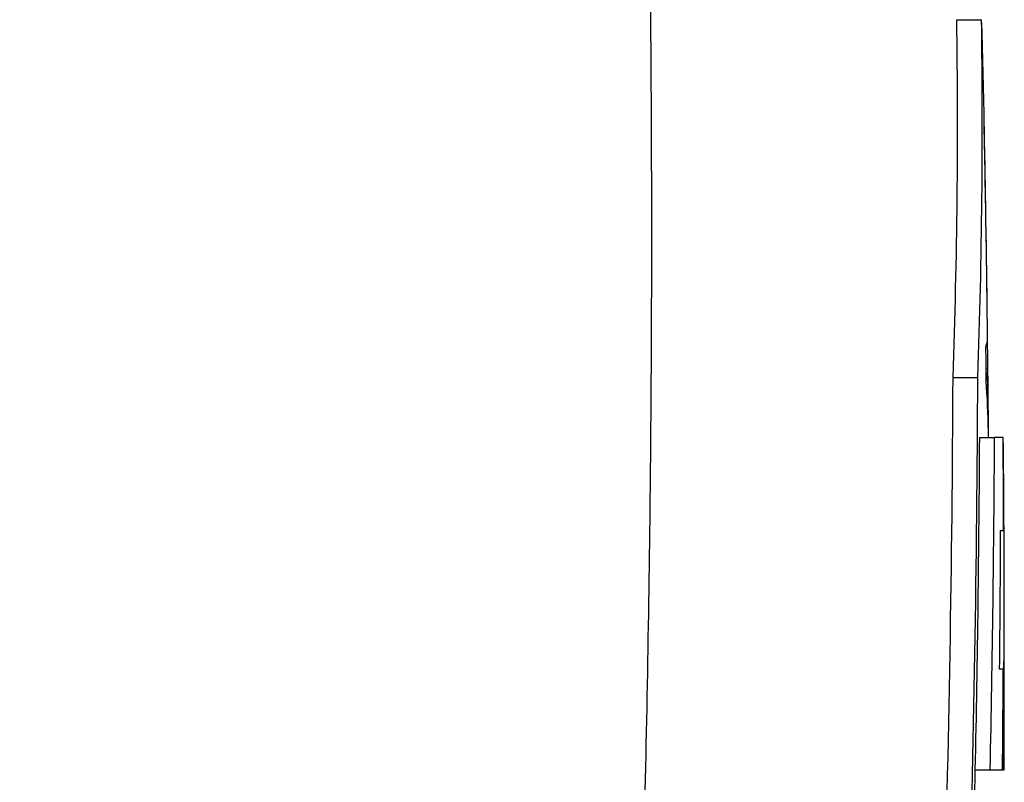
# Model space of a CAD drawing. Units: inches. Extents: x -33.4 to 64.3, y -20.9 to 32.2.
# Drawn here: x 40 to 40.8, y 7.6 to 8.2 of the extents above; entities that cross this region are included whole.
import ezdxf

# ---------------------------------------------------------------- set-up
doc = ezdxf.new("R2010")
doc.units = ezdxf.units.IN
doc.header["$MEASUREMENT"] = 0

msp = doc.modelspace()

# ---------------------------------------------------------------- linework, layer by layer
at = {"color": 7, "linetype": 'Continuous', "lineweight": 25}
for p, q in [((40.76949, 8.19368), (40.78918, 8.19368)), ((40.79276, 7.91618), (40.79421, 7.91618)), ((40.79278, 7.91212), (40.79378, 7.91212)), ((40.7665, 7.90944), (40.7862, 7.90944)), ((40.7941, 7.88456), (40.79453, 7.88456)), ((40.78766, 7.86174), (40.79948, 7.86174)), ((40.80633, 7.86174), (40.79948, 7.86174)), ((40.80633, 7.86174), (40.80643, 7.86174)), ((40.80429, 7.78788), (40.8066, 7.78788)), ((40.8064, 7.67766), (40.80353, 7.67766)), ((40.78419, 7.59772), (40.79601, 7.59772)), ((40.79601, 7.59772), (40.80581, 7.59772)), ((40.80581, 7.59772), (40.80621, 7.59772)), ((40.80621, 7.59772), (40.80705, 7.59772))]:
    msp.add_line(p, q, dxfattribs=at)
at = {"color": 7, "linetype": 'Continuous', "lineweight": 25, "flags": 128}
for points in [[(40.78976, 8.18287), (40.78971, 8.18455), (40.78918, 8.19368)], [(40.79468, 7.86174), (40.79467, 7.86235), (40.79467, 7.86297), (40.79467, 7.86358), (40.79466, 7.86419), (40.79466, 7.8648), (40.79465, 7.86541), (40.79465, 7.86602), (40.79465, 7.86664)]]:
    msp.add_lwpolyline(points, dxfattribs=at)
at = {"color": 7, "linetype": 'Continuous', "lineweight": 25}
for centre, radius, start, end in [((35.0259, 8.11187), 5.74417, 357.980495, 0.816119), ((35.04037, 8.11187), 5.7494, 357.98233, 0.815378), ((19.1222, 7.6872), 21.67323, 0.86066, 1.310488), ((19.79755, 7.69734), 20.9978, 0.597159, 1.131364), ((40.10804, 8.10165), 0.6833, 0.48955, 0.86226), ((19.79739, 7.69292), 20.99801, 0.675137, 1.13129), ((40.77488, 7.94059), 0.01907, 338.93824, 359.24243), ((23.62837, 7.8367), 17.16457, 0.234819, 0.32393), ((40.78022, 7.91561), 0.014, 345.55482, 2.33343), ((39.98232, 7.8763), 0.81225, 0.5828, 2.52785), ((19.1222, 7.6872), 21.67323, 0.461442, 0.60422), ((23.89922, 7.98186), 16.86744, 358.262457, 359.754033), ((23.90357, 7.98186), 16.88278, 358.264037, 359.754256), ((40.05467, 7.85313), 0.7401, 1.04605, 4.1779), ((23.30575, 7.72708), 17.48949, 0.441161, 0.515915), ((23.81147, 7.95279), 16.97644, 358.801566, 359.692714), ((23.81403, 7.95279), 16.9857, 358.802219, 359.692882), ((29.70704, 7.73913), 11.10007, 359.270093, 0.632916), ((23.71142, 7.76229), 17.0952, 0.085794, 0.333339), ((19.1222, 7.6872), 21.68504, 0, 0.28111), ((23.83926, 7.8506), 16.96515, 359.415926, 359.788201), ((19.1222, 7.6872), 21.68504, 359.763605, 0), ((23.88591, 7.76366), 16.92071, 359.438104, 359.70877), ((24.01899, 7.95644), 16.76904, 358.705938, 358.774255)]:
    msp.add_arc(centre, radius, start, end, dxfattribs=at)
msp.add_open_spline([(40.52197, 8.44866), (40.52246, 8.42636), (40.52345, 8.38138), (40.52462, 8.31334), (40.52557, 8.24418), (40.52626, 8.17388), (40.52669, 8.10246), (40.52686, 8.0299), (40.52673, 7.95622), (40.52632, 7.88141), (40.52488, 7.73122), (40.52024, 7.49225), (40.51002, 7.20467), (40.49379, 6.87763), (40.47469, 6.58215), (40.45129, 6.28964), (40.43203, 6.0761), (40.40731, 5.82598), (40.37544, 5.53613), (40.33421, 5.20352), (40.292, 4.89425), (40.25656, 4.65412), (40.22899, 4.47592), (40.20934, 4.35241), (40.18945, 4.23063), (40.16934, 4.11057), (40.14906, 3.99224), (40.12862, 3.87563), (40.10804, 3.76075), (40.08737, 3.6476), (40.0666, 3.53616), (40.04581, 3.42643), (40.03177, 3.35394), (40.0248, 3.31796)], degree=3, knots=[0, 0, 0, 0, 0.012949, 0.026119, 0.039512, 0.053128, 0.066965, 0.081026, 0.09531, 0.109816, 0.124546, 0.182701, 0.24899, 0.292217, 0.373605, 0.421572, 0.463188, 0.498453, 0.567843, 0.632685, 0.692993, 0.748782, 0.773227, 0.797343, 0.821134, 0.844602, 0.867748, 0.890574, 0.913083, 0.935278, 0.957161, 0.978734, 1, 1, 1, 1], dxfattribs=at)

doc.saveas('drawing.dxf')
